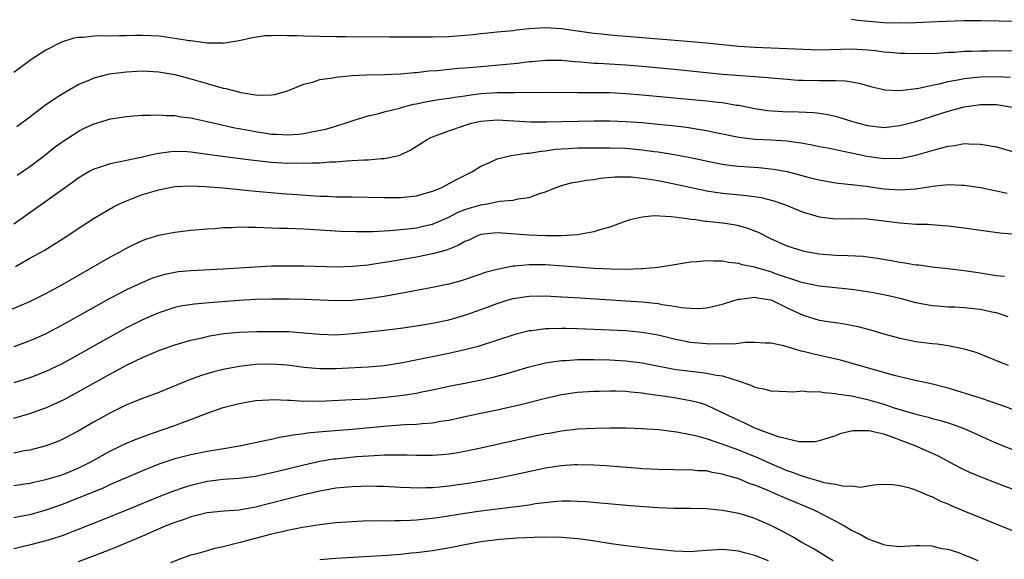
# Model space of a CAD drawing. Units: inches. Extents: x 2622305 to 2625000, y 1458000 to 1461000.
# Drawn here: x 2623918 to 2624040, y 1459507 to 1459574 of the extents above; entities that cross this region are included whole.
import ezdxf

# ---------------------------------------------------------------- set-up
doc = ezdxf.new("R2010")
doc.units = ezdxf.units.IN
doc.header["$MEASUREMENT"] = 0
doc.layers.add('LD26221458_2ft', color=15, linetype='Continuous')

msp = doc.modelspace()

# ---------------------------------------------------------------- linework, layer by layer
at = {"layer": 'LD26221458_2ft'}
for points, elevation in [([(2624041, 1459569.98), (2624037.93, 1459569.93), (2624037, 1459569.94), (2624035.89, 1459569.89), (2624035, 1459569.88), (2624033.78, 1459569.78), (2624033, 1459569.76), (2624031.67, 1459569.67), (2624029, 1459569.62), (2624027.65, 1459569.65), (2624027, 1459569.64), (2624025.77, 1459569.77), (2624025, 1459569.81), (2624023.97, 1459569.97), (2624023, 1459570.06), (2624021, 1459570.19), (2624017, 1459570.08), (2624015, 1459570.13), (2624013, 1459570.24), (2624009, 1459570.4), (2624007, 1459570.53), (2624002.95, 1459570.95), (2624001.11, 1459571.11), (2623991, 1459571.92), (2623989.96, 1459572.04), (2623989, 1459572.12), (2623987, 1459572.41), (2623985, 1459572.73), (2623983, 1459572.85), (2623981, 1459572.7), (2623979.46, 1459572.54), (2623979, 1459572.48), (2623977, 1459572.3), (2623975.84, 1459572.16), (2623975, 1459572.09), (2623974.04, 1459571.96), (2623973, 1459571.87), (2623971, 1459571.73), (2623969, 1459571.68), (2623967, 1459571.66), (2623963.66, 1459571.66), (2623960.3, 1459571.7), (2623959, 1459571.69), (2623958.29, 1459571.71), (2623957, 1459571.7), (2623955, 1459571.74), (2623953, 1459571.78), (2623952.17, 1459571.83), (2623951, 1459571.84), (2623950.11, 1459571.89), (2623949, 1459571.84), (2623948.17, 1459571.83), (2623946.44, 1459571.56), (2623945, 1459571.21), (2623943.7, 1459571), (2623943, 1459570.91), (2623942.92, 1459570.92), (2623941, 1459570.95), (2623939, 1459571.21), (2623938.77, 1459571.23), (2623937, 1459571.53), (2623936.41, 1459571.59), (2623935, 1459571.79), (2623933, 1459571.88), (2623932.11, 1459571.89), (2623931, 1459571.85), (2623930.14, 1459571.86), (2623929, 1459571.82), (2623928.15, 1459571.85), (2623927, 1459571.8), (2623925.64, 1459571.64), (2623925, 1459571.63), (2623924.46, 1459571.54), (2623922.95, 1459571.05), (2623921, 1459570.07), (2623919.13, 1459568.87), (2623917, 1459567.29)], 9970), ([(2624021, 1459573.89), (2624021.79, 1459573.79), (2624025, 1459573.51), (2624027, 1459573.45), (2624029, 1459573.5), (2624031.64, 1459573.64), (2624035, 1459573.73), (2624037, 1459573.73), (2624041.65, 1459573.65)], 9968), ([(2623917.41, 1459560.59), (2623919, 1459561.81), (2623920.82, 1459563.18), (2623922, 1459564), (2623923, 1459564.64), (2623925, 1459565.81), (2623926.36, 1459566.36), (2623927, 1459566.64), (2623928.89, 1459567.11), (2623930.65, 1459567.35), (2623931, 1459567.38), (2623933, 1459567.49), (2623935, 1459567.39), (2623937, 1459567.04), (2623939, 1459566.5), (2623941, 1459565.93), (2623941.74, 1459565.74), (2623943, 1459565.37), (2623943.32, 1459565.32), (2623944.47, 1459565), (2623945.18, 1459564.82), (2623947, 1459564.54), (2623947.53, 1459564.47), (2623949, 1459564.52), (2623949.43, 1459564.57), (2623951, 1459565.02), (2623953, 1459565.84), (2623954.11, 1459566.11), (2623955, 1459566.42), (2623956.63, 1459566.63), (2623957, 1459566.73), (2623959, 1459566.91), (2623960.75, 1459567), (2623963.06, 1459567.06), (2623965, 1459567.14), (2623966.71, 1459567.29), (2623967, 1459567.3), (2623968.51, 1459567.49), (2623969.56, 1459567.56), (2623971, 1459567.72), (2623972.18, 1459567.82), (2623973, 1459567.88), (2623974.03, 1459567.97), (2623975, 1459568.05), (2623979.55, 1459568.45), (2623981, 1459568.64), (2623981.34, 1459568.66), (2623983, 1459568.83), (2623985, 1459568.81), (2623986.65, 1459568.65), (2623987.39, 1459568.61), (2623989, 1459568.46), (2623989.56, 1459568.44), (2623993, 1459568.23), (2623995, 1459568.08), (2623999, 1459567.72), (2624005, 1459567.1), (2624010.67, 1459566.67), (2624011, 1459566.62), (2624013, 1459566.45), (2624014.35, 1459566.35), (2624015, 1459566.33), (2624017, 1459566.29), (2624018.32, 1459566.32), (2624019, 1459566.29), (2624020.27, 1459566.27), (2624021.97, 1459565.97), (2624023.53, 1459565.53), (2624025, 1459565.17), (2624025.15, 1459565.15), (2624027, 1459565.07), (2624029.35, 1459565.35), (2624031, 1459565.72), (2624031.88, 1459565.88), (2624033, 1459566.17), (2624034.41, 1459566.41), (2624035, 1459566.54), (2624037, 1459566.76), (2624039, 1459566.8), (2624040.73, 1459566.73)], 9972), ([(2623917.43, 1459554.57), (2623919, 1459555.64), (2623920.82, 1459557), (2623922.03, 1459557.97), (2623923, 1459558.68), (2623925, 1459559.99), (2623925.67, 1459560.33), (2623927, 1459560.94), (2623929, 1459561.53), (2623931, 1459561.84), (2623931.9, 1459561.9), (2623933, 1459562), (2623933.99, 1459561.99), (2623935, 1459562.05), (2623935.95, 1459561.95), (2623937, 1459561.95), (2623937.8, 1459561.8), (2623939, 1459561.65), (2623939.53, 1459561.53), (2623941, 1459561.22), (2623941.91, 1459561), (2623944.44, 1459560.44), (2623945, 1459560.34), (2623946.12, 1459560.12), (2623947, 1459559.96), (2623949, 1459559.66), (2623949.64, 1459559.64), (2623951, 1459559.55), (2623952.35, 1459559.65), (2623953, 1459559.73), (2623953.95, 1459559.95), (2623955.73, 1459560.27), (2623958.17, 1459561), (2623959, 1459561.3), (2623959.41, 1459561.41), (2623961, 1459561.9), (2623962.15, 1459562.15), (2623963, 1459562.4), (2623964.88, 1459562.88), (2623965.28, 1459563), (2623966.64, 1459563.36), (2623967, 1459563.41), (2623968.3, 1459563.7), (2623970.01, 1459563.99), (2623971, 1459564.12), (2623971.75, 1459564.25), (2623973, 1459564.4), (2623973.51, 1459564.49), (2623975, 1459564.67), (2623977, 1459564.82), (2623977.19, 1459564.81), (2623979, 1459564.83), (2623979.18, 1459564.82), (2623983, 1459564.85), (2623987, 1459564.81), (2623989.18, 1459564.82), (2623991, 1459564.8), (2623993, 1459564.7), (2623995, 1459564.54), (2624003, 1459563.79), (2624004.39, 1459563.61), (2624005, 1459563.56), (2624006.74, 1459563.26), (2624007, 1459563.24), (2624009, 1459562.83), (2624010.59, 1459562.59), (2624012.46, 1459562.46), (2624014.43, 1459562.43), (2624016.33, 1459562.33), (2624017, 1459562.25), (2624018.08, 1459562.08), (2624019, 1459561.88), (2624019.69, 1459561.69), (2624021, 1459561.26), (2624021.87, 1459561), (2624023, 1459560.7), (2624025, 1459560.49), (2624027, 1459560.7), (2624029, 1459561.23), (2624033, 1459562.48), (2624035, 1459563.05), (2624037, 1459563.34), (2624038.69, 1459563.31), (2624039, 1459563.31), (2624041, 1459562.98)], 9974), ([(2623917, 1459548.54), (2623921, 1459551.32), (2623924.31, 1459553.69), (2623925, 1459554.21), (2623926.34, 1459555), (2623927, 1459555.36), (2623927.51, 1459555.51), (2623929, 1459556.02), (2623930.24, 1459556.24), (2623931, 1459556.43), (2623932.79, 1459556.79), (2623934.74, 1459557.26), (2623936.5, 1459557.5), (2623937, 1459557.53), (2623938.52, 1459557.48), (2623939, 1459557.45), (2623942.9, 1459556.9), (2623946.45, 1459556.45), (2623948.25, 1459556.25), (2623949, 1459556.19), (2623951, 1459556.05), (2623952.07, 1459556.07), (2623953, 1459556.03), (2623954.1, 1459556.1), (2623955, 1459556.1), (2623956.2, 1459556.2), (2623957, 1459556.22), (2623958.33, 1459556.33), (2623959, 1459556.36), (2623960.47, 1459556.47), (2623961, 1459556.47), (2623962.63, 1459556.63), (2623963, 1459556.62), (2623964.8, 1459557), (2623965, 1459557.06), (2623966.32, 1459557.68), (2623968.34, 1459559), (2623968.78, 1459559.22), (2623969, 1459559.31), (2623969.46, 1459559.46), (2623971, 1459560.06), (2623972.59, 1459560.59), (2623973.19, 1459560.81), (2623973.85, 1459561), (2623975, 1459561.26), (2623977, 1459561.43), (2623981.17, 1459561.17), (2623983.17, 1459561.17), (2623989, 1459561.3), (2623991, 1459561.31), (2623993, 1459561.23), (2623995, 1459561.07), (2623997, 1459560.89), (2623998.73, 1459560.73), (2624000.51, 1459560.51), (2624001, 1459560.43), (2624001.71, 1459560.29), (2624003, 1459560.08), (2624004.17, 1459559.83), (2624007, 1459559.26), (2624009, 1459559.01), (2624011, 1459558.92), (2624013, 1459558.81), (2624013.24, 1459558.76), (2624015, 1459558.51), (2624016.28, 1459558.28), (2624017, 1459558.13), (2624018.07, 1459557.93), (2624020.58, 1459557.42), (2624021, 1459557.32), (2624022.92, 1459556.92), (2624025, 1459556.63), (2624026.66, 1459556.66), (2624027, 1459556.64), (2624029, 1459557.02), (2624031.87, 1459557.87), (2624033, 1459558.16), (2624033.77, 1459558.23), (2624035, 1459558.47), (2624035.57, 1459558.43), (2624037, 1459558.42), (2624039, 1459558.06), (2624041, 1459557.51)], 9976), ([(2623917.22, 1459543.22), (2623919, 1459544.25), (2623920.77, 1459545.23), (2623922.02, 1459545.98), (2623923.59, 1459547), (2623925, 1459547.96), (2623927, 1459549.22), (2623928.1, 1459549.9), (2623929.39, 1459550.61), (2623930.15, 1459551), (2623931, 1459551.39), (2623931.61, 1459551.61), (2623933, 1459552.15), (2623935, 1459552.75), (2623936.17, 1459553), (2623937, 1459553.16), (2623939, 1459553.25), (2623940.83, 1459553.17), (2623943, 1459552.98), (2623946.62, 1459552.62), (2623950.3, 1459552.3), (2623952.15, 1459552.15), (2623955, 1459551.97), (2623955.95, 1459551.95), (2623957, 1459551.89), (2623957.89, 1459551.89), (2623959, 1459551.85), (2623963, 1459551.77), (2623965, 1459551.78), (2623967, 1459551.99), (2623969, 1459552.56), (2623970.07, 1459553), (2623971.99, 1459554.01), (2623973.97, 1459555), (2623975, 1459555.66), (2623976.19, 1459556.19), (2623977, 1459556.59), (2623978.75, 1459557), (2623979, 1459557.04), (2623980.72, 1459557.28), (2623981, 1459557.28), (2623982.46, 1459557.54), (2623983, 1459557.58), (2623984.22, 1459557.78), (2623985, 1459557.84), (2623985.87, 1459557.86), (2623987, 1459557.93), (2623991, 1459557.95), (2623993, 1459557.9), (2623995, 1459557.71), (2623996.5, 1459557.5), (2623997, 1459557.45), (2623999, 1459557.12), (2624000.79, 1459556.79), (2624004.1, 1459556.1), (2624005, 1459555.93), (2624005.8, 1459555.8), (2624007, 1459555.66), (2624009.5, 1459555.5), (2624011.32, 1459555.32), (2624013, 1459555), (2624015.73, 1459554.27), (2624017, 1459553.96), (2624019, 1459553.61), (2624020.54, 1459553.46), (2624021, 1459553.39), (2624022.82, 1459553.18), (2624025, 1459552.88), (2624027, 1459552.73), (2624029, 1459552.86), (2624030.84, 1459553.16), (2624031, 1459553.2), (2624032.65, 1459553.35), (2624033, 1459553.42), (2624034.68, 1459553.32), (2624035, 1459553.33), (2624037, 1459553.02), (2624039, 1459552.63), (2624040.33, 1459552.33)], 9978), ([(2623916.29, 1459537.71), (2623919, 1459538.87), (2623921, 1459539.89), (2623923.07, 1459541), (2623926.59, 1459543), (2623929, 1459544.41), (2623930.12, 1459545), (2623931, 1459545.49), (2623932.01, 1459545.99), (2623933, 1459546.45), (2623933.4, 1459546.6), (2623935, 1459547.1), (2623937, 1459547.49), (2623939, 1459547.73), (2623941, 1459547.92), (2623941.96, 1459547.96), (2623943, 1459548.06), (2623944.06, 1459548.06), (2623945, 1459548.13), (2623946.09, 1459548.09), (2623947, 1459548.12), (2623948.05, 1459548.05), (2623949, 1459548.04), (2623949.99, 1459547.99), (2623951, 1459547.97), (2623953, 1459547.89), (2623957.62, 1459547.62), (2623959.55, 1459547.55), (2623961.57, 1459547.57), (2623963.69, 1459547.69), (2623965.91, 1459547.91), (2623967, 1459548.04), (2623968.35, 1459548.35), (2623969, 1459548.49), (2623971, 1459549.36), (2623972.08, 1459549.92), (2623973, 1459550.28), (2623973.54, 1459550.46), (2623975, 1459550.88), (2623975.78, 1459551), (2623977.32, 1459551.32), (2623979, 1459551.46), (2623979.63, 1459551.63), (2623981, 1459551.79), (2623982.27, 1459552.27), (2623983, 1459552.49), (2623984.22, 1459553), (2623985, 1459553.27), (2623986.36, 1459553.64), (2623987, 1459553.75), (2623988.05, 1459553.95), (2623989, 1459554.04), (2623989.82, 1459554.18), (2623991.66, 1459554.34), (2623993, 1459554.37), (2623993.66, 1459554.34), (2623995, 1459554.2), (2623995.93, 1459554.07), (2623997, 1459553.88), (2623998.4, 1459553.6), (2624002.68, 1459552.68), (2624003, 1459552.62), (2624004.39, 1459552.39), (2624005, 1459552.32), (2624008.03, 1459552.03), (2624009.77, 1459551.77), (2624011.36, 1459551.36), (2624012.43, 1459551), (2624013, 1459550.79), (2624015, 1459549.98), (2624015.74, 1459549.74), (2624017, 1459549.38), (2624019, 1459549.16), (2624021, 1459549.18), (2624023, 1459549.12), (2624025, 1459548.9), (2624027, 1459548.63), (2624028.53, 1459548.53), (2624029, 1459548.49), (2624030.46, 1459548.46), (2624032.34, 1459548.33), (2624033, 1459548.28), (2624035, 1459548.03), (2624037.64, 1459547.64), (2624039.41, 1459547.41), (2624041, 1459547.28)], 9980), ([(2624039.98, 1459541.98), (2624039, 1459542.08), (2624037.73, 1459542.27), (2624037, 1459542.4), (2624035, 1459542.7), (2624032.95, 1459542.95), (2624031, 1459543.16), (2624029.38, 1459543.38), (2624029, 1459543.41), (2624027.64, 1459543.64), (2624027, 1459543.73), (2624025.93, 1459543.93), (2624024.22, 1459544.22), (2624023, 1459544.38), (2624022.45, 1459544.45), (2624020.55, 1459544.55), (2624019, 1459544.59), (2624017, 1459544.75), (2624015.57, 1459545), (2624015, 1459545.11), (2624013, 1459545.77), (2624011, 1459546.67), (2624009.44, 1459547.44), (2624008, 1459548), (2624007, 1459548.26), (2624006.39, 1459548.39), (2624005, 1459548.6), (2624003, 1459548.83), (2624002.83, 1459548.83), (2624001.68, 1459549), (2624001.07, 1459549.07), (2624000.89, 1459549.11), (2623999, 1459549.33), (2623998.6, 1459549.4), (2623996.5, 1459549.5), (2623995, 1459549.34), (2623993.51, 1459549), (2623993, 1459548.85), (2623991, 1459548.12), (2623989.78, 1459547.78), (2623989, 1459547.51), (2623987.21, 1459547.21), (2623987, 1459547.15), (2623985, 1459547.02), (2623983, 1459547.03), (2623981, 1459547.1), (2623977, 1459547.41), (2623975, 1459547.2), (2623974.49, 1459547), (2623973.49, 1459546.51), (2623973, 1459546.33), (2623972.17, 1459545.83), (2623970.74, 1459545.26), (2623969, 1459544.78), (2623967, 1459544.4), (2623963.85, 1459543.85), (2623961.46, 1459543.46), (2623961, 1459543.4), (2623959, 1459543.21), (2623957.16, 1459543.16), (2623953, 1459543.25), (2623951, 1459543.27), (2623949, 1459543.25), (2623947, 1459543.16), (2623943, 1459542.9), (2623939, 1459542.71), (2623937.44, 1459542.56), (2623937, 1459542.5), (2623935.76, 1459542.24), (2623935, 1459542.03), (2623934.24, 1459541.76), (2623933, 1459541.25), (2623931, 1459540.32), (2623929, 1459539.29), (2623927.52, 1459538.48), (2623923, 1459535.94), (2623921, 1459534.89), (2623919.7, 1459534.3), (2623919, 1459534.01), (2623917, 1459533.28)], 9982), ([(2624040.45, 1459537), (2624039, 1459537.46), (2624038.43, 1459537.57), (2624037, 1459537.88), (2624035, 1459538.1), (2624033.83, 1459538.17), (2624033, 1459538.19), (2624031.69, 1459538.31), (2624031, 1459538.35), (2624029, 1459538.74), (2624027.2, 1459539.2), (2624025.58, 1459539.58), (2624023.92, 1459539.92), (2624023, 1459540.08), (2624021, 1459540.37), (2624017, 1459540.78), (2624015, 1459541.19), (2624014.73, 1459541.27), (2624011.71, 1459542.29), (2624011, 1459542.55), (2624009.39, 1459543), (2624009, 1459543.13), (2624007.45, 1459543.45), (2624007, 1459543.61), (2624005.72, 1459543.72), (2624005, 1459543.9), (2624003.88, 1459543.88), (2624003, 1459543.95), (2624001.81, 1459543.81), (2624001, 1459543.77), (2623999.51, 1459543.51), (2623997, 1459543.1), (2623996.06, 1459543), (2623995.08, 1459542.92), (2623994.92, 1459542.92), (2623993, 1459542.86), (2623991.12, 1459542.88), (2623989.02, 1459542.98), (2623987, 1459543.13), (2623985.28, 1459543.28), (2623983, 1459543.42), (2623981, 1459543.44), (2623979.27, 1459543.27), (2623979, 1459543.26), (2623977, 1459542.87), (2623975.52, 1459542.48), (2623975, 1459542.29), (2623972.54, 1459541.46), (2623971, 1459541.05), (2623969, 1459540.62), (2623965, 1459539.87), (2623963, 1459539.52), (2623961, 1459539.23), (2623959, 1459539.03), (2623957, 1459538.98), (2623953.15, 1459539.15), (2623951.18, 1459539.18), (2623949, 1459539.17), (2623947, 1459539.12), (2623945, 1459539), (2623941.27, 1459538.73), (2623939.43, 1459538.57), (2623937.71, 1459538.29), (2623937, 1459538.13), (2623936.13, 1459537.87), (2623935, 1459537.48), (2623933, 1459536.62), (2623931, 1459535.62), (2623928.02, 1459533.98), (2623923, 1459531.15), (2623921, 1459530.19), (2623919, 1459529.42), (2623917, 1459528.81)], 9984), ([(2623917, 1459524.42), (2623919, 1459524.99), (2623920.49, 1459525.51), (2623921, 1459525.7), (2623921.91, 1459526.09), (2623923.26, 1459526.74), (2623925, 1459527.66), (2623929, 1459529.9), (2623929.73, 1459530.27), (2623931, 1459530.97), (2623933, 1459531.95), (2623935, 1459532.81), (2623937, 1459533.5), (2623939, 1459534.07), (2623940.38, 1459534.38), (2623941.37, 1459534.63), (2623943.09, 1459534.91), (2623945, 1459535.09), (2623947.17, 1459535.17), (2623949, 1459535.18), (2623951.15, 1459535.15), (2623953.01, 1459535.01), (2623955, 1459534.82), (2623957, 1459534.76), (2623959.09, 1459534.91), (2623963, 1459535.35), (2623965, 1459535.59), (2623967, 1459535.88), (2623969, 1459536.21), (2623971, 1459536.62), (2623973, 1459537.18), (2623975.83, 1459538.17), (2623977, 1459538.63), (2623978.13, 1459539), (2623979, 1459539.26), (2623981, 1459539.56), (2623983, 1459539.59), (2623985, 1459539.48), (2623987.32, 1459539.32), (2623993, 1459538.97), (2623995, 1459538.83), (2623997, 1459538.63), (2623997.48, 1459538.52), (2623999, 1459538.32), (2623999.85, 1459538.15), (2624001, 1459538.06), (2624001.97, 1459538.03), (2624003, 1459538.11), (2624003.75, 1459538.25), (2624005, 1459538.55), (2624006.38, 1459539), (2624007, 1459539.17), (2624007.16, 1459539.16), (2624009, 1459539.43), (2624009.34, 1459539.34), (2624011, 1459539.08), (2624011.19, 1459539), (2624013, 1459538.11), (2624015, 1459537.19), (2624017, 1459536.59), (2624018.38, 1459536.38), (2624019, 1459536.27), (2624020.12, 1459536.12), (2624021.78, 1459535.78), (2624023.36, 1459535.36), (2624025, 1459534.86), (2624027, 1459534.33), (2624027.82, 1459534.18), (2624029, 1459533.94), (2624031, 1459533.68), (2624031.63, 1459533.63), (2624033, 1459533.43), (2624035, 1459533.02), (2624036.54, 1459532.54), (2624039.39, 1459531.39), (2624040.45, 1459531)], 9986), ([(2624041, 1459525.49), (2624039.92, 1459525.92), (2624037, 1459526.89), (2624033, 1459528.12), (2624030.73, 1459528.73), (2624028.91, 1459529.09), (2624027, 1459529.53), (2624026.29, 1459529.71), (2624023, 1459530.67), (2624019.62, 1459531.62), (2624018, 1459532), (2624016.34, 1459532.34), (2624015, 1459532.69), (2624014.74, 1459532.74), (2624012.61, 1459533.39), (2624011, 1459533.72), (2624010.27, 1459533.73), (2624009, 1459533.78), (2624007.8, 1459533.8), (2624006.41, 1459533.59), (2624005, 1459533.62), (2624004.41, 1459533.59), (2624003, 1459533.63), (2624001, 1459533.8), (2623999, 1459534.21), (2623997, 1459534.72), (2623995, 1459535.06), (2623993, 1459535.23), (2623991, 1459535.33), (2623987, 1459535.5), (2623985.53, 1459535.53), (2623985, 1459535.55), (2623983.49, 1459535.49), (2623983, 1459535.5), (2623981.26, 1459535.26), (2623981, 1459535.24), (2623979.21, 1459534.79), (2623974.68, 1459533.32), (2623973, 1459532.87), (2623971, 1459532.43), (2623965.27, 1459531.27), (2623963, 1459530.92), (2623961, 1459530.75), (2623959.35, 1459530.65), (2623957, 1459530.53), (2623955, 1459530.52), (2623953, 1459530.7), (2623951, 1459530.97), (2623949, 1459531.13), (2623947, 1459531.07), (2623945, 1459530.84), (2623943, 1459530.44), (2623941.86, 1459530.14), (2623940.31, 1459529.69), (2623938.84, 1459529.16), (2623936.01, 1459528.01), (2623935, 1459527.61), (2623933, 1459526.86), (2623931, 1459526.05), (2623929, 1459525.07), (2623927, 1459523.96), (2623925, 1459522.79), (2623923, 1459521.75), (2623922.48, 1459521.52), (2623921.03, 1459520.97), (2623919.45, 1459520.55), (2623919, 1459520.45), (2623918.35, 1459520.35), (2623917, 1459520.09)], 9988), ([(2623917, 1459516.08), (2623919, 1459516.36), (2623919.51, 1459516.49), (2623921, 1459516.79), (2623923, 1459517.4), (2623925, 1459518.22), (2623926.59, 1459519), (2623929, 1459520.34), (2623931, 1459521.3), (2623932.19, 1459521.81), (2623933.64, 1459522.36), (2623935.56, 1459523), (2623937, 1459523.52), (2623937.85, 1459523.85), (2623939, 1459524.26), (2623941, 1459525.05), (2623943, 1459525.73), (2623945, 1459526.25), (2623947, 1459526.6), (2623948.69, 1459526.69), (2623949.27, 1459526.73), (2623951, 1459526.65), (2623951.35, 1459526.65), (2623953, 1459526.54), (2623953.44, 1459526.56), (2623955, 1459526.54), (2623956.59, 1459526.59), (2623959, 1459526.71), (2623961, 1459526.83), (2623963.14, 1459527), (2623965, 1459527.21), (2623967, 1459527.52), (2623967.67, 1459527.67), (2623969, 1459527.93), (2623971, 1459528.38), (2623973, 1459528.77), (2623974.88, 1459529.12), (2623976.51, 1459529.49), (2623978.09, 1459529.91), (2623981, 1459530.8), (2623983, 1459531.28), (2623983.31, 1459531.31), (2623985, 1459531.56), (2623985.58, 1459531.58), (2623987, 1459531.68), (2623987.67, 1459531.67), (2623989, 1459531.69), (2623991, 1459531.64), (2623993, 1459531.52), (2623995, 1459531.29), (2623999, 1459530.51), (2624001, 1459530.23), (2624002.13, 1459530.13), (2624003, 1459530.01), (2624004.26, 1459529.74), (2624005, 1459529.65), (2624007.04, 1459529), (2624008.49, 1459528.49), (2624009, 1459528.24), (2624010.06, 1459528.06), (2624011, 1459527.79), (2624013, 1459527.74), (2624013.7, 1459527.7), (2624015, 1459527.79), (2624015.69, 1459527.69), (2624017, 1459527.71), (2624017.59, 1459527.59), (2624019, 1459527.49), (2624019.4, 1459527.4), (2624021, 1459527.18), (2624023, 1459526.73), (2624025, 1459526.14), (2624026.29, 1459525.71), (2624029, 1459524.9), (2624030.53, 1459524.53), (2624031, 1459524.39), (2624032.11, 1459524.11), (2624033.64, 1459523.64), (2624035.09, 1459523.09), (2624039, 1459521.32), (2624041, 1459520.51)], 9990), ([(2624042.59, 1459515), (2624039, 1459516.33), (2624037.08, 1459517.08), (2624035.68, 1459517.69), (2624035, 1459518.02), (2624034.34, 1459518.34), (2624031.73, 1459519.73), (2624028.9, 1459521), (2624025.86, 1459522.14), (2624025, 1459522.41), (2624023.16, 1459522.84), (2624023, 1459522.85), (2624021.16, 1459522.84), (2624019.54, 1459522.46), (2624019, 1459522.22), (2624018.07, 1459521.93), (2624017, 1459521.6), (2624016.51, 1459521.49), (2624015, 1459521.47), (2624014.52, 1459521.48), (2624011.91, 1459522.09), (2624009.44, 1459523), (2624009.14, 1459523.14), (2624009, 1459523.18), (2624007.78, 1459523.78), (2624007, 1459524.11), (2624005, 1459525.09), (2624003, 1459526.01), (2624002.26, 1459526.26), (2624001, 1459526.58), (2623999, 1459526.93), (2623997, 1459527.23), (2623995.44, 1459527.44), (2623995, 1459527.51), (2623993.63, 1459527.63), (2623993, 1459527.71), (2623991.75, 1459527.75), (2623991, 1459527.78), (2623989.74, 1459527.74), (2623989, 1459527.74), (2623987, 1459527.58), (2623985, 1459527.29), (2623983, 1459526.86), (2623979.94, 1459526.06), (2623979, 1459525.84), (2623977, 1459525.41), (2623974.94, 1459525), (2623972.47, 1459524.47), (2623971, 1459524.14), (2623969.99, 1459523.99), (2623969, 1459523.8), (2623967.71, 1459523.71), (2623967, 1459523.62), (2623965.57, 1459523.57), (2623963.41, 1459523.41), (2623959.02, 1459523.02), (2623955.28, 1459522.72), (2623953.45, 1459522.55), (2623953, 1459522.47), (2623951.68, 1459522.32), (2623951, 1459522.16), (2623949.98, 1459522.02), (2623949, 1459521.78), (2623948.34, 1459521.66), (2623945.25, 1459521), (2623943.34, 1459520.66), (2623942.54, 1459520.54), (2623941, 1459520.27), (2623939, 1459519.85), (2623937, 1459519.35), (2623935, 1459518.69), (2623933, 1459517.88), (2623929, 1459516.17), (2623928.21, 1459515.79), (2623925, 1459514.47), (2623923, 1459513.72), (2623921, 1459513.02), (2623919, 1459512.43), (2623917.79, 1459512.21), (2623917, 1459512.04)], 9992), ([(2624042.04, 1459510.04), (2624035, 1459512.89), (2624033.51, 1459513.51), (2624033, 1459513.74), (2624032.09, 1459514.09), (2624031, 1459514.65), (2624030.72, 1459514.72), (2624029, 1459515.48), (2624028.25, 1459515.75), (2624027, 1459516.03), (2624025.83, 1459516.17), (2624024.15, 1459516.15), (2624023, 1459515.99), (2624022.17, 1459515.83), (2624021, 1459515.97), (2624020.05, 1459515.95), (2624019, 1459516.19), (2624017.59, 1459516.41), (2624017, 1459516.58), (2624016.69, 1459516.69), (2624015.54, 1459517), (2624015.14, 1459517.14), (2624015, 1459517.16), (2624013.68, 1459517.68), (2624013, 1459517.9), (2624010.83, 1459518.83), (2624009.46, 1459519.46), (2624007, 1459520.45), (2624004.71, 1459521.29), (2624003, 1459521.83), (2624001.84, 1459522.16), (2624001, 1459522.34), (2623999.33, 1459522.67), (2623997.04, 1459522.96), (2623995, 1459523.11), (2623993, 1459523.16), (2623991, 1459523.16), (2623989.14, 1459523.14), (2623987.04, 1459523.04), (2623985, 1459522.81), (2623983.47, 1459522.53), (2623983, 1459522.46), (2623980.16, 1459521.84), (2623975, 1459520.69), (2623973, 1459520.27), (2623971.92, 1459520.08), (2623971, 1459519.94), (2623970.14, 1459519.86), (2623969, 1459519.78), (2623968.23, 1459519.77), (2623967, 1459519.79), (2623965.83, 1459519.83), (2623965, 1459519.84), (2623964.19, 1459519.81), (2623963, 1459519.81), (2623961.76, 1459519.76), (2623959.6, 1459519.6), (2623957, 1459519.34), (2623956.69, 1459519.31), (2623955, 1459519.04), (2623953, 1459518.58), (2623949.79, 1459517.78), (2623947, 1459517.19), (2623945, 1459516.92), (2623943, 1459516.8), (2623941.41, 1459516.59), (2623941, 1459516.56), (2623939, 1459516.05), (2623938.18, 1459515.82), (2623936.7, 1459515.3), (2623935, 1459514.65), (2623931, 1459513), (2623928.15, 1459511.85), (2623925, 1459510.6), (2623923, 1459509.83), (2623921, 1459509.19), (2623919.25, 1459508.75), (2623917, 1459508.22)], 9994), ([(2624036.71, 1459506.71), (2624036.06, 1459507), (2624035, 1459507.43), (2624034.31, 1459507.69), (2624033, 1459508.11), (2624032.22, 1459508.22), (2624031, 1459508.53), (2624029.43, 1459508.57), (2624029, 1459508.56), (2624027.52, 1459508.48), (2624027, 1459508.47), (2624025.37, 1459508.63), (2624025, 1459508.71), (2624024.8, 1459508.8), (2624024.21, 1459509), (2624023.34, 1459509.34), (2624023, 1459509.43), (2624022.01, 1459510.01), (2624021, 1459510.49), (2624020.69, 1459510.69), (2624020.15, 1459511), (2624019, 1459511.62), (2624016.38, 1459513), (2624012.59, 1459514.59), (2624011.67, 1459515), (2624010.52, 1459515.48), (2624009, 1459516.09), (2624008.31, 1459516.31), (2624007, 1459516.87), (2624005.35, 1459517.35), (2624005, 1459517.47), (2624003.69, 1459517.69), (2624003, 1459517.86), (2624001.9, 1459517.9), (2624001, 1459518), (2623999.98, 1459517.98), (2623999, 1459518.01), (2623997, 1459518.03), (2623996.08, 1459518.08), (2623995, 1459518.13), (2623994.2, 1459518.2), (2623990.48, 1459518.48), (2623989, 1459518.57), (2623987, 1459518.63), (2623986.61, 1459518.61), (2623985, 1459518.52), (2623983, 1459518.21), (2623979, 1459517.33), (2623977, 1459516.93), (2623975.37, 1459516.63), (2623973.65, 1459516.35), (2623971, 1459515.98), (2623969.85, 1459515.85), (2623969, 1459515.79), (2623968.21, 1459515.79), (2623967, 1459515.74), (2623966.22, 1459515.78), (2623965, 1459515.81), (2623963, 1459515.92), (2623962.07, 1459515.93), (2623961, 1459515.97), (2623960.08, 1459515.92), (2623959, 1459515.9), (2623957, 1459515.71), (2623955.45, 1459515.45), (2623955, 1459515.37), (2623952.86, 1459514.86), (2623947, 1459513.37), (2623945, 1459512.99), (2623943.13, 1459512.87), (2623941, 1459512.69), (2623939.68, 1459512.32), (2623939, 1459512.18), (2623938.16, 1459511.84), (2623937, 1459511.47), (2623935.82, 1459511), (2623934.39, 1459510.39), (2623933, 1459509.77), (2623929.62, 1459508.38), (2623929, 1459508.14), (2623927, 1459507.34), (2623925, 1459506.58)], 9996), ([(2624018.73, 1459506.73), (2624018.23, 1459507), (2624016.23, 1459508.23), (2624014.82, 1459509), (2624013.69, 1459509.69), (2624012.4, 1459510.4), (2624011, 1459511.11), (2624009, 1459511.98), (2624007.58, 1459512.42), (2624007, 1459512.59), (2624005, 1459512.97), (2624003, 1459513.15), (2624001, 1459513.2), (2623999, 1459513.22), (2623997, 1459513.3), (2623993.52, 1459513.52), (2623988.02, 1459514.02), (2623987, 1459514.09), (2623986.12, 1459514.12), (2623985, 1459514.1), (2623984.04, 1459514.04), (2623981.77, 1459513.77), (2623981, 1459513.64), (2623979.43, 1459513.43), (2623979, 1459513.36), (2623975, 1459512.86), (2623973, 1459512.59), (2623969.89, 1459512.11), (2623969, 1459511.95), (2623968.13, 1459511.87), (2623967, 1459511.74), (2623966.27, 1459511.73), (2623965, 1459511.67), (2623964.32, 1459511.68), (2623963, 1459511.65), (2623962.34, 1459511.66), (2623960.38, 1459511.62), (2623959, 1459511.57), (2623957, 1459511.42), (2623956.63, 1459511.37), (2623955, 1459511.19), (2623952.84, 1459510.84), (2623951, 1459510.47), (2623950.33, 1459510.33), (2623949, 1459510.01), (2623944.93, 1459508.93), (2623943, 1459508.44), (2623941.79, 1459508.21), (2623941, 1459507.96), (2623939.56, 1459507.56), (2623939, 1459507.42), (2623937.85, 1459507), (2623936.47, 1459506.47)], 9998), ([(2624010.7, 1459506.7), (2624009, 1459507.37), (2624007.71, 1459507.71), (2624007, 1459507.92), (2624005, 1459508.12), (2624003, 1459508), (2624001.9, 1459507.9), (2624001, 1459507.84), (2623999, 1459507.9), (2623995.77, 1459508.23), (2623994.42, 1459508.42), (2623993, 1459508.58), (2623991.18, 1459508.82), (2623989.15, 1459509.15), (2623987.41, 1459509.41), (2623987, 1459509.46), (2623985, 1459509.63), (2623983, 1459509.66), (2623981.62, 1459509.62), (2623979.52, 1459509.52), (2623977.35, 1459509.35), (2623975, 1459509.07), (2623973, 1459508.72), (2623971.58, 1459508.42), (2623969, 1459507.96), (2623967, 1459507.7), (2623966.35, 1459507.65), (2623965, 1459507.5), (2623963.37, 1459507.37), (2623957, 1459507.01), (2623955, 1459506.84)], 10000)]:
    msp.add_lwpolyline(points, dxfattribs=dict(at, elevation=elevation))

doc.saveas('drawing.dxf')
